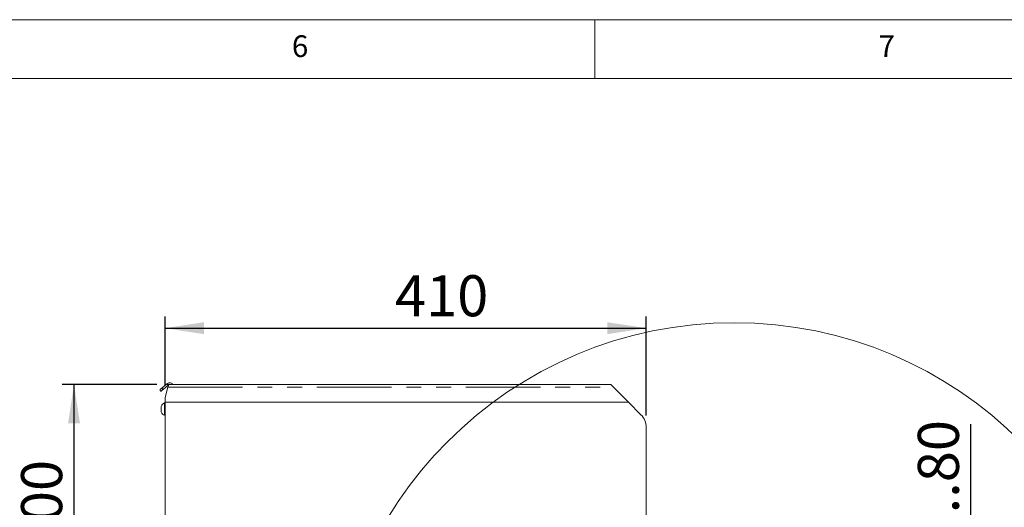
# Model space of a CAD drawing. Units: millimetres. Extents: x 5 to 415, y 5 to 292.
# Drawn here: x 261 to 345, y 250 to 292 of the extents above; entities that cross this region are included whole.
import ezdxf

# ---------------------------------------------------------------- set-up
doc = ezdxf.new("R2010")
doc.units = ezdxf.units.MM
doc.linetypes.add('PHANTOM', pattern=[12.7, 6.35, -1.27, 1.27, -1.27, 1.27, -1.27])
doc.layers.add('BEMAßUNG', color=96, linetype='Continuous')
doc.styles.add('SLDTEXTSTYLE1', font='TXT', dxfattribs={"width": 0.75})
doc.dimstyles.new('SLDDIMSTYLE0', dxfattribs={"dimtxt": 3.5, "dimasz": 3.302, "dimexe": 0, "dimexo": 0.0625, "dimgap": 0.875, "dimtad": 1, "dimlfac": 10, "dimrnd": 1e-09, "dimzin": 12, "dimdsep": 46, "dimtxsty": 'SLDTEXTSTYLE1', "dimsah": 1, "dimcen": 0.09, "dimadec": 0, "dimazin": 3, "dimtfac": 1, "dimtofl": 0, "dimtmove": 0, "dimatfit": 3, "dimfxl": 0, "dimfrac": 2, "dimtolj": 1, "dimtzin": 12, "dimarcsym": 0})
doc.dimstyles.new('SLDDIMSTYLE5', dxfattribs={"dimtxt": 3.5, "dimasz": 3.302, "dimexe": 0, "dimexo": 0.0625, "dimgap": 0.875, "dimtad": 1, "dimlfac": 10, "dimrnd": 1e-09, "dimzin": 4, "dimdsep": 46, "dimtxsty": 'SLDTEXTSTYLE1', "dimsah": 1, "dimcen": 0.09, "dimadec": 0, "dimazin": 1, "dimtfac": 1, "dimtofl": 0, "dimtmove": 0, "dimatfit": 3, "dimfxl": 0, "dimfrac": 2, "dimtolj": 1, "dimtzin": 12, "dimarcsym": 0})

# ---------------------------------------------------------------- blocks, each defined once
blk = doc.blocks.new('_D_1')
at = {"layer": 'BEMAßUNG'}
for p, q in [((273.365, 260.806), (273.365, 266.717)), ((314.365, 258.284), (314.365, 266.717)), ((273.365, 265.717), (314.365, 265.717))]:
    blk.add_line(p, q, dxfattribs=at)
for points in [[(273.365, 265.717), (276.667, 265.209), (276.667, 266.225)], [(314.365, 265.717), (311.063, 266.225), (311.063, 265.209)]]:
    blk.add_solid(points, dxfattribs=at)
at = {"layer": 'BEMAßUNG', "insert": (292.961, 270.229), "char_height": 3.5, "attachment_point": 1, "style": 'SLDTEXTSTYLE1'}
blk.add_mtext('410', dxfattribs=at)
blk = doc.blocks.new('_D_2')
at = {"layer": 'BEMAßUNG'}
for p, q in [((272.66, 260.906), (264.6, 260.906)), ((265.6, 240.906), (265.6, 260.906)), ((272.088, 240.906), (264.6, 240.906))]:
    blk.add_line(p, q, dxfattribs=at)
for points in [[(265.6, 260.906), (265.092, 257.604), (266.108, 257.604)], [(265.6, 240.906), (266.108, 244.208), (265.092, 244.208)]]:
    blk.add_solid(points, dxfattribs=at)
at = {"layer": 'BEMAßUNG', "insert": (261.088, 246.542), "char_height": 3.5, "attachment_point": 1, "rotation": 90, "style": 'SLDTEXTSTYLE1'}
blk.add_mtext('200', dxfattribs=at)
blk = doc.blocks.new('_D_9')
at = {"layer": 'BEMAßUNG'}
for p, q in [((342.036, 238.806), (342.036, 257.533)), ((335.515, 238.806), (343.036, 238.806)), ((342.036, 230.806), (342.036, 238.806)), ((335.815, 230.806), (343.036, 230.806))]:
    blk.add_line(p, q, dxfattribs=at)
for points in [[(342.036, 238.806), (341.528, 235.504), (342.544, 235.504)], [(342.036, 230.806), (342.544, 234.108), (341.528, 234.108)]]:
    blk.add_solid(points, dxfattribs=at)
at = {"layer": 'BEMAßUNG', "insert": (337.524, 243.309), "char_height": 3.5, "attachment_point": 1, "rotation": 90, "style": 'SLDTEXTSTYLE1'}
blk.add_mtext('30...80', dxfattribs=at)

msp = doc.modelspace()

# ---------------------------------------------------------------- linework, layer by layer
at = {"color": 7, "linetype": 'Continuous', "lineweight": 0}
for p, q in [((415, 292), (5, 292)), ((310, 292), (310, 287)), ((410, 287), (10, 287))]:
    msp.add_line(p, q, dxfattribs=at)
at = {"color": 7, "linetype": 'Continuous', "lineweight": 15}
for p, q in [((273.0055, 260.3365), (272.909, 260.4514)), ((273.0885, 260.602), (273.5219, 260.9656)), ((273.6183, 260.8507), (273.185, 260.4871)), ((273.6046, 260.7006), (273.3648, 259.8056)), ((273.5653, 261.002), (273.5219, 260.9656)), ((273.5219, 260.9656), (273.6183, 260.8507)), ((273.6526, 260.8795), (273.6183, 260.8507)), ((311.3648, 260.9056), (273.6596, 260.9056)), ((311.5698, 260.7006), (312.8648, 259.4056)), ((273.3648, 259.3472), (273.3248, 259.3472)), ((273.3248, 258.8222), (273.3248, 259.3472)), ((273.3648, 259.4056), (273.3648, 259.8056)), ((312.8648, 259.4056), (273.3648, 259.4056)), ((273.3648, 241.3056), (273.3648, 259.4056)), ((313.9255, 258.3449), (312.8648, 259.4056)), ((273.0348, 258.8222), (273.0348, 259.0537)), ((273.0348, 258.5907), (273.0348, 258.8222)), ((273.3248, 258.2972), (273.3248, 258.8222)), ((273.3248, 258.2972), (273.3648, 258.2972)), ((314.3648, 257.2843), (314.3648, 248.1753))]:
    msp.add_line(p, q, dxfattribs=at)
at = {"color": 8, "linetype": 'PHANTOM', "lineweight": 0}
for p, q in [((273.0885, 260.602), (273.185, 260.4871)), ((273.6563, 260.8935), (273.5653, 261.002)), ((273.6046, 260.7006), (311.5698, 260.7006))]:
    msp.add_line(p, q, dxfattribs=at)
at = {"color": 7, "linetype": 'Continuous', "lineweight": 15, "flags": 128}
for points in [[(272.909, 260.4514), (272.912, 260.4539), (272.9208, 260.4613), (272.9354, 260.4735), (272.9557, 260.4905), (272.9814, 260.5121), (273.0123, 260.538), (273.0482, 260.5681), (273.0885, 260.602)], [(273.185, 260.4871), (273.1446, 260.4532), (273.1087, 260.4231), (273.0778, 260.3972), (273.0521, 260.3756), (273.0319, 260.3586), (273.0172, 260.3464), (273.0084, 260.339), (273.0055, 260.3365)], [(273.6046, 260.7006), (273.6142, 260.7362), (273.6234, 260.7707), (273.6321, 260.8031), (273.6399, 260.8324), (273.6467, 260.8576), (273.6522, 260.8781), (273.6563, 260.8932), (273.6587, 260.9025), (273.6596, 260.9056)], [(311.3648, 260.9056), (311.3657, 260.9047), (311.3726, 260.8978), (311.3863, 260.8841), (311.4062, 260.8642), (311.4317, 260.8387), (311.4619, 260.8085), (311.4958, 260.7746), (311.5322, 260.7382), (311.5698, 260.7006)]]:
    msp.add_lwpolyline(points, dxfattribs=at)
at = {"color": 7, "linetype": 'Continuous', "lineweight": 0}
msp.add_circle((321.8629, 231.6536), 34.5266, dxfattribs=at)
at = {"color": 7, "linetype": 'Continuous', "lineweight": 15}
for centre, radius, start, end in [((273.7581, 260.7722), 0.3, 26.395152, 130), ((273.7581, 260.7722), 0.15, 62.76272, 117.23728), ((273.4236, 258.9596), 0.4, 104.29572, 166.391625), ((273.4236, 258.6848), 0.4, 193.608375, 255.70428), ((312.8648, 257.2843), 1.5, 0, 45)]:
    msp.add_arc(centre, radius, start, end, dxfattribs=at)

# ---------------------------------------------------------------- texts
at = {"color": 7, "linetype": 'Continuous', "lineweight": 0, "char_height": 1.8521, "attachment_point": 1, "style": 'SLDTEXTSTYLE1'}
for s, insert in [('6', (284.1667, 290.668)), ('6', (284.1667, 290.668)), ('7', (334.1667, 290.668)), ('7', (334.1667, 290.668))]:
    msp.add_mtext(s, dxfattribs=dict(at, insert=insert))

# ---------------------------------------------------------------- dimensions: what is measured, and where the dimension line sits
at = {"layer": 'BEMAßUNG'}
dim = msp.add_linear_dim(base=(314.3648, 265.7172), p1=(273.3648, 259.8056), p2=(314.3648, 257.2843), dimstyle='SLDDIMSTYLE0', dxfattribs=at)
dim.commit()
dim.dimension.update_dxf_attribs({"geometry": '_D_1', "text_midpoint": (296.8405, 265.7172), "dimtype": 160})
for base, p1, p2, dimstyle, picture, middle in [((265.5996, 260.9056), (273.0876, 240.9056), (273.6596, 260.9056), 'SLDDIMSTYLE0', '_D_2', (265.5996, 250.4213)), ((342.0355, 238.8056), (334.8148, 230.8056), (334.5148, 238.8056), 'SLDDIMSTYLE5', '_D_9', (342.0355, 250.4213))]:
    dim = msp.add_linear_dim(base=base, p1=p1, p2=p2, angle=90, dimstyle=dimstyle, dxfattribs=at)
    dim.commit()
    dim.dimension.update_dxf_attribs({"geometry": picture, "text_midpoint": middle, "dimtype": 160})

doc.saveas('drawing.dxf')
